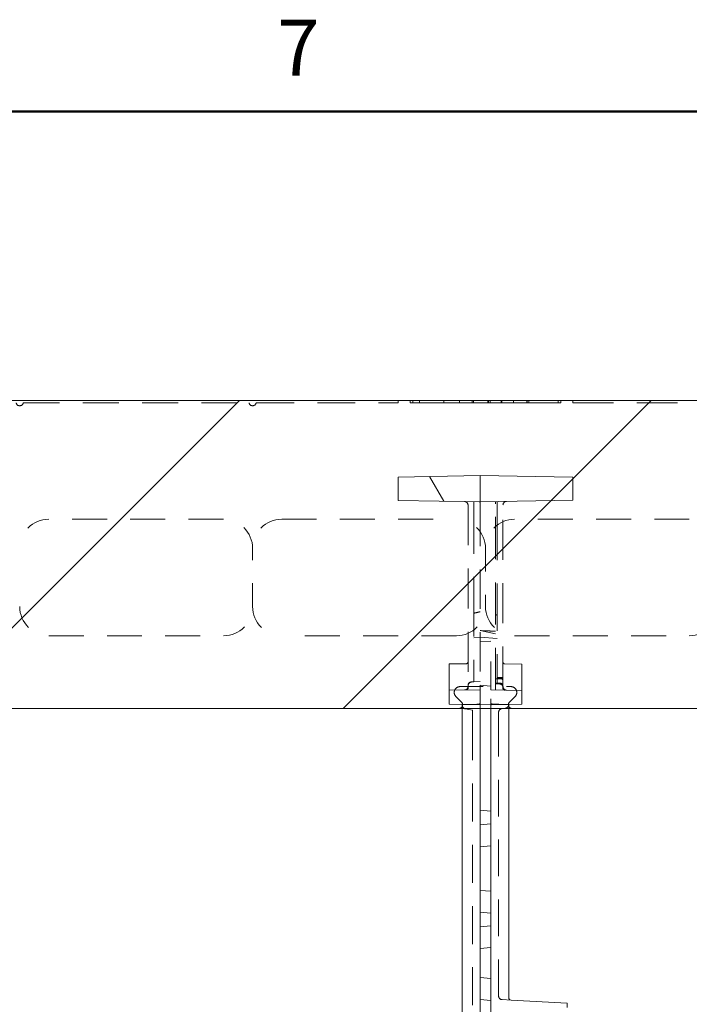
# Model space of a CAD drawing. Units: inches. Extents: x 1.2 to 86.8, y 0.2 to 67.8.
# Drawn here: x 15.3 to 18.2, y 63.2 to 67.4 of the extents above; entities that cross this region are included whole.
import ezdxf

# ---------------------------------------------------------------- set-up
doc = ezdxf.new("R2010")
doc.units = ezdxf.units.IN
doc.header["$LTSCALE"] = 2
doc.header["$MEASUREMENT"] = 0
doc.linetypes.add('DASHED', pattern=[0.2067, 0.1654, -0.0413])
for name, color, linetype, lineweight in [('Border_0', 7, 'Continuous', 50), ('Border_2', 7, 'Continuous', 50), ('Hidden Edges(ANSI)', 7, 'DASHED', 18), ('Visible Edges(ANSI)', 7, 'Continuous', 18)]:
    doc.layers.add(name, color=color, linetype=linetype, lineweight=lineweight)
doc.layers.add('Hatch', color=7, linetype='Continuous', lineweight=9, true_color=0x00ff80)
doc.styles.add('Border_1', font='ARIAL.TTF')

# ---------------------------------------------------------------- blocks, each defined once
blk = doc.blocks.new('Borders Default Border')
at = {"layer": 'Border_0', "color": 7, "flags": 128}
blk.add_lwpolyline([(1, 0.5), (1, 33.5), (43, 33.5), (43, 0.5), (1, 0.5)], dxfattribs=at)
at = {"layer": 'Border_2', "insert": (8.2118, 33.54), "char_height": 0.12, "attachment_point": 7, "style": 'Border_1'}
blk.add_mtext('7', dxfattribs=at)

msp = doc.modelspace()

# ---------------------------------------------------------------- hatches: boundary and pattern name
at = {"layer": 'Hatch', "lineweight": 18, "true_color": 0x00ff80}
h = msp.add_hatch(dxfattribs=at)
h.set_pattern_fill('ANSI34', color=110, scale=10, style=0)
edge = h.paths.add_edge_path()
edge.add_line((22.7243, 53.74928), (23.32805, 53.74928))
edge.add_line((23.32805, 53.74928), (23.32805, 55.37428))
edge.add_line((23.32805, 55.37428), (23.32805, 55.43678))
edge.add_line((23.32805, 55.43678), (23.31805, 55.43678))
edge.add_line((23.31805, 55.43678), (23.31805, 56.06178))
edge.add_line((23.31805, 56.06178), (23.32805, 56.06178))
edge.add_line((23.32805, 56.06178), (23.32805, 56.12428))
edge.add_line((23.32805, 56.12428), (23.32805, 59.37428))
edge.add_line((23.32805, 59.37428), (23.32805, 59.43678))
edge.add_line((23.32805, 59.43678), (23.31805, 59.43678))
edge.add_line((23.31805, 59.43678), (23.31805, 60.06178))
edge.add_line((23.31805, 60.06178), (23.32805, 60.06178))
edge.add_line((23.32805, 60.06178), (23.32805, 60.12428))
edge.add_line((23.32805, 60.12428), (23.32805, 61.92178))
edge.add_line((23.32805, 61.92178), (23.32805, 63.47178))
edge.add_line((23.32805, 63.47178), (23.32805, 63.84678))
edge.add_line((23.32805, 63.84678), (23.32805, 64.93428))
edge.add_line((23.32805, 64.93428), (23.32805, 65.74928))
edge.add_ellipse((23.31805, 65.74928), major_axis=(0.01, 0), ratio=1, start_angle=0, end_angle=90)
edge.add_line((23.31805, 65.75928), (22.50305, 65.75928))
edge.add_line((22.50305, 65.75928), (21.41555, 65.75928))
edge.add_line((21.41555, 65.75928), (21.04055, 65.75928))
edge.add_line((21.04055, 65.75928), (19.49055, 65.75928))
edge.add_line((19.49055, 65.75928), (17.69305, 65.75928))
edge.add_line((17.69305, 65.75928), (17.63055, 65.75928))
edge.add_line((17.63055, 65.75928), (17.63055, 65.74928))
edge.add_line((17.63055, 65.74928), (17.00555, 65.74928))
edge.add_line((17.00555, 65.74928), (17.00555, 65.75928))
edge.add_line((17.00555, 65.75928), (16.94305, 65.75928))
edge.add_line((16.94305, 65.75928), (13.69305, 65.75928))
edge.add_line((13.69305, 65.75928), (13.63055, 65.75928))
edge.add_line((13.63055, 65.75928), (13.63055, 65.74928))
edge.add_line((13.63055, 65.74928), (13.00555, 65.74928))
edge.add_line((13.00555, 65.74928), (13.00555, 65.75928))
edge.add_line((13.00555, 65.75928), (12.94305, 65.75928))
edge.add_line((12.94305, 65.75928), (9.69305, 65.75928))
edge.add_line((9.69305, 65.75928), (9.63055, 65.75928))
edge.add_line((9.63055, 65.75928), (9.63055, 65.74928))
edge.add_line((9.63055, 65.74928), (9.00555, 65.74928))
edge.add_line((9.00555, 65.74928), (9.00555, 65.75928))
edge.add_line((9.00555, 65.75928), (8.94305, 65.75928))
edge.add_line((8.94305, 65.75928), (5.69305, 65.75928))
edge.add_line((5.69305, 65.75928), (5.63055, 65.75928))
edge.add_line((5.63055, 65.75928), (5.63055, 65.74928))
edge.add_line((5.63055, 65.74928), (5.00555, 65.74928))
edge.add_line((5.00555, 65.74928), (5.00555, 65.75928))
edge.add_line((5.00555, 65.75928), (4.94305, 65.75928))
edge.add_line((4.94305, 65.75928), (3.31805, 65.75928))
edge.add_line((3.31805, 65.75928), (3.31805, 65.15553))
edge.add_line((3.31805, 65.15553), (3.38055, 65.15553))
edge.add_line((3.38055, 65.15553), (3.38055, 64.84303))
edge.add_line((3.38055, 64.84303), (3.31805, 64.84303))
edge.add_line((3.31805, 64.84303), (3.31805, 64.43678))
edge.add_line((3.31805, 64.43678), (20.50555, 64.43678))
edge.add_ellipse((20.50555, 62.93678), major_axis=(0, 1.5), ratio=1, start_angle=351.5912, end_angle=360, ccw=False)
edge.add_ellipse((20.50555, 62.93678), major_axis=(0.21935, 1.48387), ratio=1, start_angle=357.04148, end_angle=360, ccw=False)
edge.add_ellipse((20.50555, 62.93678), major_axis=(0.29565, 1.47058), ratio=1, start_angle=327.82461, end_angle=360, ccw=False)
edge.add_ellipse((20.50555, 62.93678), major_axis=(1.03334, 1.08729), ratio=1, start_angle=357.08543, end_angle=360, ccw=False)
edge.add_ellipse((20.50555, 62.93678), major_axis=(1.08729, 1.03334), ratio=1, start_angle=327.82461, end_angle=360, ccw=False)
edge.add_ellipse((20.50555, 62.93678), major_axis=(1.47058, 0.29565), ratio=1, start_angle=357.04148, end_angle=360, ccw=False)
edge.add_ellipse((20.50555, 62.93678), major_axis=(1.48387, 0.21935), ratio=1, start_angle=351.5912, end_angle=360, ccw=False)
edge.add_line((22.00555, 62.93678), (22.00555, 53.74928))
edge.add_line((22.00555, 53.74928), (22.4118, 53.74928))
edge.add_line((22.4118, 53.74928), (22.4118, 53.81178))
edge.add_line((22.4118, 53.81178), (22.7243, 53.81178))
edge.add_line((22.7243, 53.81178), (22.7243, 53.74928))
edge = h.paths.add_edge_path(flags=0)
edge.add_ellipse((22.51305, 64.94428), major_axis=(0.26813, 0), ratio=1, start_angle=285.21427, end_angle=360)
edge.add_ellipse((22.51305, 64.94428), major_axis=(-0.25873, 0.07036), ratio=1, start_angle=195.21427, end_angle=360)
edge.add_ellipse((22.51305, 64.94428), major_axis=(-0.25873, -0.07036), ratio=1, start_angle=329.57146, end_angle=360)
edge.add_ellipse((22.51305, 64.94428), major_axis=(-0.07036, -0.25873), ratio=1, start_angle=300.42854, end_angle=360)
edge.add_ellipse((22.51305, 64.94428), major_axis=(0.07036, -0.25873), ratio=1, start_angle=329.57146, end_angle=360)
at = {"layer": 'Hatch'}
h = msp.add_hatch(dxfattribs=at)
h.set_pattern_fill('ANSI34', color=256, scale=10, angle=75, style=0)
h.paths.add_polyline_path([(17.29461, 64.45228), (17.4743, 64.45542), (17.4743, 64.51415), (17.34149, 64.51647), (17.34149, 64.53268), (17.29461, 64.53678), (17.29461, 64.51728), (17.1618, 64.51497), (17.1618, 64.4546)])
h.paths.add_polyline_path([(17.34149, 61.3571), (17.4743, 61.35942), (17.4743, 61.41815), (17.29461, 61.42128), (17.1618, 61.41897), (17.1618, 61.3586), (17.29461, 61.35628), (17.29461, 61.33678), (17.34149, 61.34089)])
h.paths.add_polyline_path([(17.29461, 65.43678), (16.94305, 65.43065), (16.94305, 65.33042), (17.29461, 65.32428), (17.69306, 65.33124), (17.69306, 65.42983)])
h.paths.add_polyline_path([(16.94305, 60.44292), (17.29461, 60.43678), (17.69306, 60.44374), (17.69306, 60.54233), (17.29461, 60.54928), (16.94305, 60.54315)])

# ---------------------------------------------------------------- linework, layer by layer
at = {"layer": 'Hidden Edges(ANSI)', "ltscale": 0.024394}
for p, q in [((16.94305, 65.75928), (16.94305, 65.74928)), ((17.69305, 65.74928), (17.69305, 65.75928))]:
    msp.add_line(p, q, dxfattribs=at)
at = {"layer": 'Hidden Edges(ANSI)', "ltscale": 0.009423}
for p, q in [((16.99472, 65.75928), (16.99472, 65.74928)), ((17.03443, 65.75928), (17.03443, 65.74928)), ((17.13909, 65.75928), (17.13909, 65.74928)), ((17.13969, 65.75928), (17.13969, 65.74928)), ((17.20647, 65.75928), (17.20647, 65.74928)), ((17.26121, 65.75928), (17.26121, 65.74928)), ((17.26602, 65.75928), (17.26602, 65.74928)), ((17.32798, 65.75928), (17.32798, 65.74928)), ((17.33098, 65.75928), (17.33098, 65.74928)), ((17.3376, 65.75928), (17.3376, 65.74928)), ((17.38512, 65.75928), (17.38512, 65.74928)), ((17.38753, 65.75928), (17.38753, 65.74928)), ((17.43806, 65.75928), (17.43806, 65.74928)), ((17.49521, 65.75928), (17.49521, 65.74928)), ((17.49641, 65.75928), (17.49641, 65.74928)), ((17.50363, 65.75928), (17.50363, 65.74928)), ((17.64138, 65.75928), (17.64138, 65.74928))]:
    msp.add_line(p, q, dxfattribs=at)
at = {"layer": 'Hidden Edges(ANSI)', "ltscale": 0.46898}
msp.add_line((15.33336, 65.74928), (16.30274, 65.74928), dxfattribs=at)
at = {"layer": 'Hidden Edges(ANSI)', "ltscale": 0.491607}
msp.add_line((16.33336, 65.74928), (16.94305, 65.74928), dxfattribs=at)
at = {"layer": 'Hidden Edges(ANSI)', "ltscale": 0.105249}
msp.add_line((17.00555, 65.74928), (16.99472, 65.74928), dxfattribs=at)
at = {"layer": 'Hidden Edges(ANSI)', "ltscale": 0.108235}
msp.add_line((17.64138, 65.74928), (17.63055, 65.74928), dxfattribs=at)
at = {"layer": 'Hidden Edges(ANSI)', "ltscale": 0.528887}
msp.add_line((17.69305, 65.74928), (19.44219, 65.74928), dxfattribs=at)
at = {"layer": 'Hidden Edges(ANSI)', "ltscale": 0.078437}
for p, q in [((17.29461, 65.43678), (17.29461, 65.38428)), ((17.29461, 65.37678), (17.29461, 65.32428))]:
    msp.add_line(p, q, dxfattribs=at)
at = {"layer": 'Hidden Edges(ANSI)', "ltscale": 0.007043}
msp.add_line((17.29461, 65.38428), (17.29461, 65.37678), dxfattribs=at)
at = {"layer": 'Hidden Edges(ANSI)', "ltscale": 0.51935}
msp.add_line((17.24311, 65.30995), (17.24311, 64.53162), dxfattribs=at)
at = {"layer": 'Hidden Edges(ANSI)', "ltscale": 0.109937}
msp.add_line((17.26811, 65.23457), (17.26811, 65.32475), dxfattribs=at)
at = {"layer": 'Hidden Edges(ANSI)', "ltscale": 6.35072e-05}
msp.add_line((17.29459, 65.32428), (17.29461, 65.32428), dxfattribs=at)
at = {"layer": 'Hidden Edges(ANSI)'}
msp.add_line((17.29459, 65.32428), (17.29459, 65.32428), dxfattribs=at)
at = {"layer": 'Hidden Edges(ANSI)', "ltscale": 0.023166}
msp.add_line((17.29461, 65.32428), (17.29461, 65.31528), dxfattribs=at)
at = {"layer": 'Hidden Edges(ANSI)', "ltscale": 0.013561}
msp.add_line((17.29461, 65.30228), (17.29461, 65.31528), dxfattribs=at)
at = {"layer": 'Hidden Edges(ANSI)', "ltscale": 0.510783}
msp.add_line((17.29461, 65.30228), (17.29461, 64.53678), dxfattribs=at)
at = {"layer": 'Hidden Edges(ANSI)', "ltscale": 0.023422}
msp.add_line((17.36111, 65.31625), (17.36111, 65.32545), dxfattribs=at)
at = {"layer": 'Hidden Edges(ANSI)', "ltscale": 0.547436}
msp.add_line((17.36111, 64.51612), (17.36111, 65.31625), dxfattribs=at)
at = {"layer": 'Hidden Edges(ANSI)', "ltscale": 0.110596}
msp.add_line((17.36811, 65.32557), (17.36811, 65.23101), dxfattribs=at)
at = {"layer": 'Hidden Edges(ANSI)', "ltscale": 0.520445}
msp.add_line((17.39311, 64.5308), (17.39311, 65.31077), dxfattribs=at)
at = {"layer": 'Hidden Edges(ANSI)', "ltscale": 0.453556}
for p, q in [((16.19305, 65.24928), (15.44305, 65.24928)), ((16.44305, 65.24928), (17.19305, 65.24928)), ((18.19305, 65.24928), (17.44305, 65.24928)), ((15.44305, 64.74928), (16.19305, 64.74928)), ((17.19305, 64.74928), (16.44305, 64.74928)), ((17.44305, 64.74928), (18.19305, 64.74928))]:
    msp.add_line(p, q, dxfattribs=at)
at = {"layer": 'Hidden Edges(ANSI)', "ltscale": 0.470002}
msp.add_line((17.26811, 64.84598), (17.26811, 65.23457), dxfattribs=at)
at = {"layer": 'Hidden Edges(ANSI)', "ltscale": 0.475828}
msp.add_line((17.36811, 65.23101), (17.36811, 64.8376), dxfattribs=at)
at = {"layer": 'Hidden Edges(ANSI)', "ltscale": 0.237987}
for p, q in [((16.31805, 64.87428), (16.31805, 65.12428)), ((17.31805, 65.12428), (17.31805, 64.87428))]:
    msp.add_line(p, q, dxfattribs=at)
at = {"layer": 'Hidden Edges(ANSI)', "ltscale": 0.250312}
msp.add_line((17.26811, 64.84598), (17.26811, 64.58303), dxfattribs=at)
at = {"layer": 'Hidden Edges(ANSI)', "ltscale": 0.254837}
msp.add_line((17.36811, 64.5699), (17.36811, 64.8376), dxfattribs=at)
at = {"layer": 'Hidden Edges(ANSI)', "ltscale": 0.064865}
msp.add_line((17.29461, 64.7713), (17.36111, 64.75725), dxfattribs=at)
at = {"layer": 'Hidden Edges(ANSI)', "ltscale": 0.025234}
msp.add_line((17.29461, 64.74306), (17.26811, 64.74074), dxfattribs=at)
at = {"layer": 'Hidden Edges(ANSI)', "ltscale": 0.070165}
msp.add_line((17.29461, 64.74306), (17.36811, 64.73663), dxfattribs=at)
at = {"layer": 'Hidden Edges(ANSI)', "ltscale": 0.044714}
msp.add_line((17.34149, 64.72518), (17.29461, 64.72386), dxfattribs=at)
at = {"layer": 'Hidden Edges(ANSI)', "ltscale": 0.196092}
msp.add_line((17.34149, 64.53847), (17.34149, 64.72518), dxfattribs=at)
at = {"layer": 'Hidden Edges(ANSI)', "ltscale": 0.070331}
msp.add_line((17.1618, 64.6277), (17.23574, 64.62899), dxfattribs=at)
at = {"layer": 'Hidden Edges(ANSI)', "ltscale": 0.006473}
msp.add_line((17.1618, 64.6277), (17.1618, 64.62594), dxfattribs=at)
at = {"layer": 'Hidden Edges(ANSI)', "ltscale": 0.159635}
for p, q in [((17.1618, 64.54207), (17.1618, 64.62594)), ((17.4743, 64.62523), (17.4743, 64.54136))]:
    msp.add_line(p, q, dxfattribs=at)
at = {"layer": 'Hidden Edges(ANSI)', "ltscale": 0.070212}
msp.add_line((17.4743, 64.62688), (17.40048, 64.62817), dxfattribs=at)
at = {"layer": 'Hidden Edges(ANSI)', "ltscale": 0.006065}
msp.add_line((17.4743, 64.62523), (17.4743, 64.62688), dxfattribs=at)
at = {"layer": 'Hidden Edges(ANSI)', "ltscale": 0.048726}
msp.add_line((17.26811, 64.5504), (17.26811, 64.58303), dxfattribs=at)
at = {"layer": 'Hidden Edges(ANSI)', "ltscale": 0.100786}
msp.add_line((17.1618, 64.51497), (17.1618, 64.54207), dxfattribs=at)
at = {"layer": 'Hidden Edges(ANSI)', "ltscale": 0.035005}
msp.add_line((17.29461, 64.55249), (17.2578, 64.55056), dxfattribs=at)
at = {"layer": 'Hidden Edges(ANSI)', "ltscale": 0.009733}
for p, q in [((17.26811, 64.5504), (17.2578, 64.54986)), ((17.36811, 64.5686), (17.37843, 64.56812)), ((17.36811, 64.54539), (17.37843, 64.54485))]:
    msp.add_line(p, q, dxfattribs=at)
at = {"layer": 'Hidden Edges(ANSI)', "ltscale": 0.005613}
msp.add_line((17.34149, 64.53268), (17.34149, 64.53847), dxfattribs=at)
at = {"layer": 'Hidden Edges(ANSI)', "ltscale": 0.016409}
for p, q in [((17.36111, 64.56399), (17.37843, 64.56387)), ((17.37843, 64.54604), (17.36111, 64.54677)), ((17.36111, 64.54305), (17.37843, 64.54214))]:
    msp.add_line(p, q, dxfattribs=at)
at = {"layer": 'Hidden Edges(ANSI)', "ltscale": 0.009734}
msp.add_line((17.37843, 64.56984), (17.36811, 64.5699), dxfattribs=at)
at = {"layer": 'Hidden Edges(ANSI)', "ltscale": 0.040911}
msp.add_line((17.36811, 64.5699), (17.36811, 64.54539), dxfattribs=at)
at = {"layer": 'Hidden Edges(ANSI)', "ltscale": 0.101194}
msp.add_line((17.4743, 64.54136), (17.4743, 64.51415), dxfattribs=at)
at = {"layer": 'Hidden Edges(ANSI)', "ltscale": 0.208226}
msp.add_line((17.20868, 64.53053), (17.42743, 64.53053), dxfattribs=at)
at = {"layer": 'Hidden Edges(ANSI)', "ltscale": 0.010488}
for p, q in [((17.24311, 64.53162), (17.24311, 64.52376)), ((17.39311, 64.52294), (17.39311, 64.5308))]:
    msp.add_line(p, q, dxfattribs=at)
at = {"layer": 'Hidden Edges(ANSI)', "ltscale": 0.05991}
msp.add_line((17.29461, 64.51728), (17.29461, 64.48578), dxfattribs=at)
at = {"layer": 'Hidden Edges(ANSI)', "ltscale": 0.032761}
for p, q in [((17.2154, 64.46346), (17.191, 64.48786)), ((17.4451, 64.48786), (17.42071, 64.46346))]:
    msp.add_line(p, q, dxfattribs=at)
at = {"layer": 'Hidden Edges(ANSI)', "ltscale": 0.019121}
msp.add_line((17.21805, 64.45362), (17.21805, 64.43678), dxfattribs=at)
at = {"layer": 'Hidden Edges(ANSI)', "ltscale": 0.016132}
msp.add_line((17.29461, 64.48578), (17.29461, 64.47777), dxfattribs=at)
at = {"layer": 'Hidden Edges(ANSI)', "ltscale": 0.061634}
msp.add_line((17.29461, 64.47777), (17.29461, 64.45708), dxfattribs=at)
at = {"layer": 'Hidden Edges(ANSI)', "ltscale": 0.016065}
msp.add_line((17.29461, 64.45708), (17.29461, 64.45228), dxfattribs=at)
at = {"layer": 'Hidden Edges(ANSI)', "ltscale": 0.066954}
msp.add_line((17.29461, 64.45228), (17.29461, 64.43678), dxfattribs=at)
at = {"layer": 'Hidden Edges(ANSI)', "ltscale": 0.060482}
msp.add_line((17.34149, 64.45762), (17.34149, 64.47747), dxfattribs=at)
at = {"layer": 'Hidden Edges(ANSI)', "ltscale": 0.015563}
msp.add_line((17.34149, 64.4531), (17.34149, 64.45762), dxfattribs=at)
at = {"layer": 'Hidden Edges(ANSI)', "ltscale": 0.068731}
msp.add_line((17.34149, 64.43678), (17.34149, 64.4531), dxfattribs=at)
at = {"layer": 'Hidden Edges(ANSI)', "ltscale": 0.020101}
msp.add_line((17.41805, 64.43678), (17.41805, 64.45444), dxfattribs=at)
at = {"layer": 'Hidden Edges(ANSI)', "ltscale": 0.029761}
msp.add_line((17.26174, 64.43008), (17.23086, 64.43553), dxfattribs=at)
at = {"layer": 'Hidden Edges(ANSI)', "ltscale": 0.078694}
msp.add_line((17.26174, 64.37741), (17.26174, 64.43008), dxfattribs=at)
at = {"layer": 'Hidden Edges(ANSI)', "ltscale": 0.059205}
msp.add_line((17.37424, 64.42005), (17.37424, 64.38041), dxfattribs=at)
at = {"layer": 'Hidden Edges(ANSI)', "ltscale": 0.017496}
msp.add_line((17.38705, 64.43532), (17.40524, 64.43853), dxfattribs=at)
at = {"layer": 'Hidden Edges(ANSI)', "ltscale": 0.492993}
msp.add_line((17.26174, 64.37741), (17.26174, 62.74698), dxfattribs=at)
at = {"layer": 'Hidden Edges(ANSI)', "ltscale": 0.47518}
msp.add_line((17.37424, 63.20177), (17.37424, 64.38041), dxfattribs=at)
at = {"layer": 'Hidden Edges(ANSI)', "ltscale": 0.044882}
for p, q in [((17.34149, 63.99518), (17.29461, 63.99928)), ((17.29461, 63.93678), (17.34149, 63.94089)), ((17.34149, 63.55768), (17.29461, 63.56178)), ((17.29461, 63.49928), (17.34149, 63.50339)), ((17.34149, 63.18268), (17.29461, 63.18678))]:
    msp.add_line(p, q, dxfattribs=at)
at = {"layer": 'Hidden Edges(ANSI)', "ltscale": 0.044712}
for p, q in [((17.34149, 63.84714), (17.29461, 63.84303)), ((17.34149, 63.65143), (17.29461, 63.65553)), ((17.34149, 63.40964), (17.29461, 63.40553)), ((17.34149, 63.27643), (17.29461, 63.28053))]:
    msp.add_line(p, q, dxfattribs=at)
at = {"layer": 'Hidden Edges(ANSI)', "ltscale": 0.037278}
msp.add_line((17.42753, 63.18427), (17.38893, 63.18629), dxfattribs=at)
at = {"layer": 'Hidden Edges(ANSI)', "ltscale": 0.043867, "flags": 128}
for points in [[(15.30274, 65.74928), (15.30312, 65.74782), (15.30367, 65.74632), (15.30438, 65.74485), (15.30527, 65.74343), (15.30641, 65.742), (15.3077, 65.74071), (15.30912, 65.7396), (15.31072, 65.73861), (15.31247, 65.73782), (15.31431, 65.73724), (15.31619, 65.7369), (15.31805, 65.73678), (15.31991, 65.7369), (15.32179, 65.73724), (15.32364, 65.73782), (15.32538, 65.73861), (15.32699, 65.7396), (15.32841, 65.74071), (15.32969, 65.742), (15.33083, 65.74343), (15.33173, 65.74485), (15.33243, 65.74632), (15.33298, 65.74782), (15.33336, 65.74928)], [(16.30274, 65.74928), (16.30312, 65.74782), (16.30367, 65.74632), (16.30438, 65.74485), (16.30527, 65.74343), (16.30642, 65.742), (16.3077, 65.74071), (16.30912, 65.7396), (16.31072, 65.73861), (16.31247, 65.73782), (16.31431, 65.73724), (16.31619, 65.7369), (16.31805, 65.73678), (16.31991, 65.7369), (16.32179, 65.73724), (16.32364, 65.73782), (16.32538, 65.73861), (16.32699, 65.7396), (16.32841, 65.74071), (16.32969, 65.742), (16.33083, 65.74343), (16.33173, 65.74485), (16.33243, 65.74632), (16.33298, 65.74782), (16.33336, 65.74928)]]:
    msp.add_lwpolyline(points, dxfattribs=at)
at = {"layer": 'Hidden Edges(ANSI)', "ltscale": 0.016697, "flags": 128}
msp.add_lwpolyline([(17.29461, 65.31533), (17.2946, 65.31601), (17.29459, 65.31668), (17.29458, 65.31732), (17.29456, 65.31794), (17.29454, 65.31854), (17.29453, 65.31912), (17.29451, 65.31967), (17.29449, 65.3202), (17.29447, 65.3207), (17.29445, 65.32117), (17.29443, 65.32161), (17.29441, 65.32202), (17.29439, 65.3224), (17.29437, 65.32274), (17.29435, 65.32305), (17.29434, 65.32333), (17.29433, 65.32358), (17.29432, 65.32378), (17.29432, 65.32396), (17.29433, 65.32409), (17.29436, 65.32418), (17.29441, 65.32424), (17.29448, 65.32427), (17.29459, 65.32428)], dxfattribs=at)
at = {"layer": 'Hidden Edges(ANSI)', "ltscale": 0.029445, "flags": 128}
msp.add_lwpolyline([(17.29462, 65.30238), (17.29465, 65.30361), (17.29467, 65.30488), (17.29469, 65.30618), (17.29471, 65.3075), (17.29472, 65.30884), (17.29472, 65.31017), (17.29472, 65.31149), (17.29471, 65.31279), (17.2947, 65.31406), (17.29468, 65.31529), (17.29466, 65.31647), (17.29463, 65.3176), (17.2946, 65.31866), (17.29457, 65.31965), (17.29453, 65.32055), (17.29449, 65.32137), (17.29446, 65.32209), (17.29442, 65.32272), (17.29439, 65.32325), (17.29436, 65.32367), (17.29435, 65.32398), (17.29437, 65.32417), (17.29444, 65.32426), (17.29459, 65.32428)], dxfattribs=at)
at = {"layer": 'Hidden Edges(ANSI)', "ltscale": 0.02588, "flags": 128}
msp.add_lwpolyline([(17.29461, 64.85228), (17.29369, 64.85202), (17.29274, 64.85176), (17.29178, 64.8515), (17.29081, 64.85124), (17.28982, 64.85098), (17.28881, 64.85072), (17.28779, 64.85046), (17.28676, 64.8502), (17.28571, 64.84994), (17.28464, 64.84967), (17.28356, 64.84941), (17.28247, 64.84915), (17.28136, 64.84889), (17.28023, 64.84862), (17.27909, 64.84836), (17.27793, 64.8481), (17.27676, 64.84783), (17.27557, 64.84757), (17.27437, 64.84731), (17.27315, 64.84704), (17.27191, 64.84677), (17.27066, 64.84651), (17.2694, 64.84624), (17.26811, 64.84598)], dxfattribs=at)
at = {"layer": 'Hidden Edges(ANSI)', "ltscale": 0.00666, "flags": 128}
msp.add_lwpolyline([(17.36811, 64.8376), (17.36782, 64.83765), (17.36752, 64.83769), (17.36722, 64.83774), (17.36693, 64.83779), (17.36663, 64.83783), (17.36634, 64.83788), (17.36605, 64.83793), (17.36575, 64.83797), (17.36546, 64.83802), (17.36517, 64.83807), (17.36487, 64.83811), (17.36458, 64.83816), (17.36429, 64.83821), (17.364, 64.83825), (17.36371, 64.8383), (17.36342, 64.83835), (17.36313, 64.83839), (17.36284, 64.83844), (17.36255, 64.83849), (17.36226, 64.83853), (17.36197, 64.83858), (17.36169, 64.83862), (17.3614, 64.83867), (17.36111, 64.83872)], dxfattribs=at)
at = {"layer": 'Hidden Edges(ANSI)', "ltscale": 0.063526, "flags": 128}
msp.add_lwpolyline([(17.36111, 64.76846), (17.35831, 64.76858), (17.3555, 64.76869), (17.3527, 64.7688), (17.3499, 64.76892), (17.34711, 64.76903), (17.34432, 64.76914), (17.34153, 64.76926), (17.33874, 64.76937), (17.33596, 64.76949), (17.33318, 64.7696), (17.33041, 64.76971), (17.32763, 64.76983), (17.32486, 64.76994), (17.3221, 64.77005), (17.31934, 64.77017), (17.31658, 64.77028), (17.31382, 64.77039), (17.31107, 64.77051), (17.30832, 64.77062), (17.30557, 64.77073), (17.30283, 64.77085), (17.30009, 64.77096), (17.29735, 64.77107), (17.29461, 64.77119)], dxfattribs=at)
at = {"layer": 'Hidden Edges(ANSI)', "ltscale": 0.000361111, "flags": 128}
msp.add_lwpolyline([(17.29461, 64.60133), (17.29461, 64.60132), (17.29461, 64.60131), (17.29461, 64.6013), (17.29461, 64.60129), (17.29461, 64.60128), (17.29461, 64.60127), (17.2946, 64.60126), (17.2946, 64.60125), (17.2946, 64.60124), (17.29459, 64.60123), (17.29459, 64.60122), (17.29458, 64.60121), (17.29458, 64.6012), (17.29457, 64.60119), (17.29457, 64.60118), (17.29456, 64.60117), (17.29455, 64.60116), (17.29454, 64.60115), (17.29453, 64.60114), (17.29453, 64.60113), (17.29452, 64.60112), (17.29451, 64.60112), (17.29449, 64.60111), (17.29448, 64.6011)], dxfattribs=at)
at = {"layer": 'Hidden Edges(ANSI)', "ltscale": 0.000361121, "flags": 128}
msp.add_lwpolyline([(17.29474, 64.6011), (17.29473, 64.60111), (17.29472, 64.60112), (17.29471, 64.60112), (17.2947, 64.60113), (17.29469, 64.60114), (17.29469, 64.60115), (17.29468, 64.60116), (17.29467, 64.60117), (17.29466, 64.60118), (17.29466, 64.60119), (17.29465, 64.6012), (17.29464, 64.60121), (17.29464, 64.60122), (17.29463, 64.60123), (17.29463, 64.60124), (17.29463, 64.60125), (17.29462, 64.60126), (17.29462, 64.60127), (17.29462, 64.60128), (17.29462, 64.60129), (17.29462, 64.6013), (17.29461, 64.60131), (17.29461, 64.60132), (17.29461, 64.60133)], dxfattribs=at)
at = {"layer": 'Hidden Edges(ANSI)', "ltscale": 0.022383, "flags": 128}
msp.add_lwpolyline([(17.39311, 64.56808), (17.39308, 64.56818), (17.39299, 64.56829), (17.39284, 64.56839), (17.39262, 64.56849), (17.39235, 64.56859), (17.39201, 64.56869), (17.39162, 64.56879), (17.39118, 64.56889), (17.39068, 64.56899), (17.39012, 64.56908), (17.38952, 64.56917), (17.38887, 64.56925), (17.38817, 64.56933), (17.38743, 64.56941), (17.38666, 64.56948), (17.38584, 64.56955), (17.38499, 64.56961), (17.38412, 64.56966), (17.38321, 64.56971), (17.38228, 64.56975), (17.38134, 64.56978), (17.38038, 64.56981), (17.37941, 64.56983), (17.37843, 64.56984)], dxfattribs=at)
at = {"layer": 'Hidden Edges(ANSI)', "ltscale": 0.022322, "flags": 128}
msp.add_lwpolyline([(17.39311, 64.55437), (17.39308, 64.55524), (17.39299, 64.55611), (17.39284, 64.55697), (17.39262, 64.55782), (17.39235, 64.55865), (17.39201, 64.55947), (17.39162, 64.56027), (17.39117, 64.56105), (17.39067, 64.56179), (17.39012, 64.56251), (17.38951, 64.5632), (17.38886, 64.56385), (17.38816, 64.56446), (17.38742, 64.56503), (17.38664, 64.56556), (17.38583, 64.56605), (17.38498, 64.56648), (17.3841, 64.56688), (17.3832, 64.56722), (17.38227, 64.5675), (17.38133, 64.56774), (17.38037, 64.56792), (17.3794, 64.56805), (17.37843, 64.56812)], dxfattribs=at)
at = {"layer": 'Hidden Edges(ANSI)', "ltscale": 0.02239, "flags": 128}
for points in [[(17.37843, 64.56387), (17.37941, 64.56386), (17.38038, 64.56384), (17.38134, 64.56381), (17.38228, 64.56377), (17.38321, 64.56373), (17.38412, 64.56368), (17.385, 64.56362), (17.38584, 64.56356), (17.38666, 64.56349), (17.38743, 64.56341), (17.38817, 64.56333), (17.38887, 64.56325), (17.38952, 64.56316), (17.39012, 64.56306), (17.39068, 64.56297), (17.39118, 64.56287), (17.39162, 64.56277), (17.39201, 64.56266), (17.39235, 64.56256), (17.39262, 64.56245), (17.39284, 64.56234), (17.39299, 64.56224), (17.39308, 64.56213), (17.39311, 64.56202)], [(17.39311, 64.53379), (17.39308, 64.53456), (17.39299, 64.53532), (17.39284, 64.53608), (17.39262, 64.53683), (17.39235, 64.53757), (17.39201, 64.5383), (17.39162, 64.53901), (17.39118, 64.53969), (17.39068, 64.54036), (17.39012, 64.541), (17.38952, 64.54161), (17.38887, 64.54219), (17.38817, 64.54274), (17.38743, 64.54325), (17.38666, 64.54373), (17.38584, 64.54416), (17.385, 64.54456), (17.38412, 64.54491), (17.38321, 64.54522), (17.38228, 64.54548), (17.38134, 64.54569), (17.38038, 64.54586), (17.37941, 64.54597), (17.37843, 64.54604)]]:
    msp.add_lwpolyline(points, dxfattribs=at)
at = {"layer": 'Hidden Edges(ANSI)', "ltscale": 0.013871, "flags": 128}
msp.add_lwpolyline([(17.23086, 64.45362), (17.23033, 64.45362), (17.22981, 64.45362), (17.22931, 64.45362), (17.22881, 64.45362), (17.22832, 64.45361), (17.22785, 64.45361), (17.22739, 64.45361), (17.22695, 64.4536), (17.22651, 64.4536), (17.22609, 64.45359), (17.22569, 64.45359), (17.2253, 64.45358), (17.22491, 64.45358), (17.22453, 64.45357), (17.22415, 64.45357), (17.22379, 64.45356), (17.22343, 64.45356), (17.22308, 64.45356), (17.22273, 64.45356), (17.2224, 64.45356), (17.22208, 64.45356), (17.22176, 64.45356), (17.22145, 64.45356), (17.22116, 64.45357)], dxfattribs=at)
at = {"layer": 'Hidden Edges(ANSI)', "ltscale": 0.073642, "flags": 128}
msp.add_lwpolyline([(17.23086, 64.45362), (17.23393, 64.45361), (17.23698, 64.4536), (17.24001, 64.4536), (17.24303, 64.45361), (17.24602, 64.45362), (17.249, 64.45364), (17.25195, 64.45367), (17.25488, 64.4537), (17.25779, 64.45374), (17.26067, 64.45379), (17.26355, 64.45385), (17.26649, 64.45392), (17.26948, 64.45401), (17.27249, 64.45411), (17.27547, 64.45423), (17.2784, 64.45438), (17.28125, 64.45454), (17.28397, 64.45474), (17.28653, 64.45497), (17.28888, 64.45524), (17.29102, 64.45557), (17.29288, 64.45599), (17.29416, 64.4565), (17.29461, 64.45708)], dxfattribs=at)
at = {"layer": 'Hidden Edges(ANSI)', "ltscale": 0.073633, "flags": 128}
msp.add_lwpolyline([(17.34149, 64.45762), (17.34195, 64.45705), (17.34322, 64.45656), (17.34509, 64.45616), (17.34723, 64.45584), (17.34958, 64.45558), (17.35213, 64.45536), (17.35486, 64.45518), (17.35771, 64.45502), (17.36064, 64.45489), (17.36362, 64.45477), (17.36662, 64.45468), (17.36961, 64.4546), (17.37256, 64.45454), (17.37543, 64.45449), (17.37832, 64.45444), (17.38122, 64.45441), (17.38415, 64.45438), (17.38711, 64.45436), (17.39008, 64.45435), (17.39308, 64.45435), (17.39609, 64.45435), (17.39912, 64.45435), (17.40218, 64.45436), (17.40524, 64.45438)], dxfattribs=at)
at = {"layer": 'Hidden Edges(ANSI)', "ltscale": 0.003323, "flags": 128}
msp.add_lwpolyline([(17.34149, 64.45255), (17.34163, 64.45258), (17.34178, 64.4526), (17.34192, 64.45263), (17.34207, 64.45265), (17.34221, 64.45268), (17.34236, 64.45271), (17.3425, 64.45273), (17.34265, 64.45276), (17.34279, 64.45278), (17.34294, 64.45281), (17.34308, 64.45283), (17.34323, 64.45286), (17.34337, 64.45288), (17.34352, 64.45291), (17.34366, 64.45293), (17.34381, 64.45296), (17.34396, 64.45299), (17.3441, 64.45301), (17.34425, 64.45304), (17.34439, 64.45306), (17.34454, 64.45309), (17.34469, 64.45311), (17.34483, 64.45314), (17.34498, 64.45316)], dxfattribs=at)
at = {"layer": 'Hidden Edges(ANSI)', "ltscale": 0.01227, "flags": 128}
msp.add_lwpolyline([(17.41421, 64.45437), (17.41394, 64.45437), (17.41366, 64.45437), (17.41337, 64.45436), (17.41308, 64.45436), (17.41279, 64.45436), (17.41248, 64.45436), (17.41218, 64.45436), (17.41186, 64.45436), (17.41154, 64.45436), (17.4112, 64.45436), (17.41085, 64.45436), (17.41049, 64.45437), (17.41011, 64.45437), (17.40973, 64.45437), (17.40933, 64.45437), (17.40893, 64.45438), (17.40851, 64.45438), (17.40808, 64.45438), (17.40764, 64.45438), (17.40718, 64.45438), (17.40672, 64.45438), (17.40624, 64.45438), (17.40575, 64.45438), (17.40524, 64.45438)], dxfattribs=at)
at = {"layer": 'Hidden Edges(ANSI)', "ltscale": 0.02283}
for centre, start, end in [((17.22761, 65.30995), 0, 89), ((17.40861, 65.31077), 91, 180), ((17.22761, 64.53162), 271, 0), ((17.40861, 64.5308), 180, 269)]:
    msp.add_arc(centre, 0.0155, start, end, dxfattribs=at)
at = {"layer": 'Hidden Edges(ANSI)', "ltscale": 0.186893}
for centre, start, end in [((15.44305, 65.12428), 90, 180), ((16.19305, 65.12428), 0, 90), ((16.44305, 65.12428), 90, 180), ((17.19305, 65.12428), 0, 90), ((17.44305, 65.12428), 90, 180), ((18.19305, 65.12428), 0, 90), ((15.44305, 64.87428), 180, 270), ((16.19305, 64.87428), 270, 0), ((16.44305, 64.87428), 180, 270), ((17.19305, 64.87428), 270, 0), ((17.44305, 64.87428), 180, 270), ((18.19305, 64.87428), 270, 0)]:
    msp.add_arc(centre, 0.125, start, end, dxfattribs=at)
at = {"layer": 'Hidden Edges(ANSI)', "ltscale": 0.010995}
for centre, start, end in [((17.23561, 64.63649), 271, 0), ((17.40061, 64.63567), 180, 269), ((17.23561, 64.52376), 271, 0), ((17.40061, 64.52294), 180, 269)]:
    msp.add_arc(centre, 0.0075, start, end, dxfattribs=at)
at = {"layer": 'Hidden Edges(ANSI)', "ltscale": 0.022314}
for centre, start, end in [((17.25861, 64.53509), 93, 180), ((17.25861, 64.53438), 93, 180), ((17.37761, 64.52937), 0, 87), ((17.37761, 64.52666), 0, 87)]:
    msp.add_arc(centre, 0.0155, start, end, dxfattribs=at)
at = {"layer": 'Hidden Edges(ANSI)', "ltscale": 0.055998}
for centre, start, end in [((17.20868, 64.50553), 90, 225), ((17.42743, 64.50553), 315, 90)]:
    msp.add_arc(centre, 0.025, start, end, dxfattribs=at)
at = {"layer": 'Hidden Edges(ANSI)', "ltscale": 0.034961}
for centre, start, end in [((17.20435, 64.45241), 270, 45), ((17.43175, 64.45241), 135, 270)]:
    msp.add_arc(centre, 0.01562, start, end, dxfattribs=at)
at = {"layer": 'Hidden Edges(ANSI)', "ltscale": 0.020511}
for centre, start, end in [((17.23355, 64.45079), 180, 260), ((17.40255, 64.45379), 280, 0), ((17.38974, 64.42005), 100, 180)]:
    msp.add_arc(centre, 0.0155, start, end, dxfattribs=at)
at = {"layer": 'Hidden Edges(ANSI)', "ltscale": 0.021223}
msp.add_arc((17.38974, 63.20177), 0.0155, 180, 260, dxfattribs=at)
at = {"layer": 'Hidden Edges(ANSI)', "ltscale": 0.001707}
msp.add_arc((17.38974, 63.20177), 0.0155, 260, 267, dxfattribs=at)
at = {"layer": 'Hidden Edges(ANSI)'}
msp.add_ellipse((17.23495, 65.30982), major_axis=(0.05964, 0.00577), ratio=0.2338475, start_param=6.2605517, end_param=6.2641908, dxfattribs=at)
at = {"layer": 'Hidden Edges(ANSI)', "ltscale": 2.84464e-06}
msp.add_ellipse((17.35359, 65.30981), major_axis=(-0.05895, -0.00797), ratio=0.2345623, start_param=6.2445175, end_param=6.251466, dxfattribs=at)
at = {"layer": 'Visible Edges(ANSI)'}
for p, q in [((16.94305, 65.75928), (13.69305, 65.75928)), ((17.00555, 65.75928), (16.94305, 65.75928)), ((17.00555, 65.74928), (17.00555, 65.75928)), ((17.00555, 65.75928), (17.63055, 65.75928)), ((17.69305, 65.75928), (17.63055, 65.75928)), ((17.63055, 65.75928), (17.63055, 65.74928)), ((19.49055, 65.75928), (17.69305, 65.75928)), ((17.63055, 65.74928), (17.00555, 65.74928)), ((17.29461, 65.43678), (16.94305, 65.43065)), ((16.94305, 65.43065), (16.94305, 65.33042)), ((17.69306, 65.42983), (17.29461, 65.43678)), ((17.69306, 65.33124), (17.69306, 65.42983)), ((16.94305, 65.33042), (17.29461, 65.32428)), ((17.29461, 65.32428), (17.69306, 65.33124)), ((17.34149, 64.53268), (17.29461, 64.53678)), ((17.29461, 64.53678), (17.29461, 64.51728)), ((17.29461, 64.51728), (17.1618, 64.51497)), ((17.1618, 64.51497), (17.1618, 64.4546)), ((17.34149, 64.51647), (17.34149, 64.53268)), ((17.4743, 64.51415), (17.34149, 64.51647)), ((17.4743, 64.45542), (17.4743, 64.51415)), ((17.1618, 64.4546), (17.29461, 64.45228)), ((17.29461, 64.45228), (17.4743, 64.45542)), ((3.31805, 64.43678), (20.50555, 64.43678)), ((17.21805, 64.43678), (17.21805, 64.40541)), ((17.29461, 64.43678), (17.29461, 64.29625)), ((17.34149, 64.29707), (17.34149, 64.43678)), ((17.41805, 64.40568), (17.41805, 64.43678)), ((17.21805, 64.40541), (17.21805, 62.74133)), ((17.41805, 63.19216), (17.41805, 64.40568)), ((17.29461, 64.29625), (17.29461, 64.24928)), ((17.34149, 64.29707), (17.34149, 64.24928)), ((17.29461, 64.24928), (17.29461, 64.11292)), ((17.34149, 64.24928), (17.34149, 64.10994)), ((17.29461, 63.88565), (17.29461, 64.11292)), ((17.34149, 63.88863), (17.34149, 64.10994)), ((17.29461, 63.88565), (17.29461, 63.59694)), ((17.34149, 63.88863), (17.34149, 63.59361)), ((17.29461, 63.49538), (17.29461, 63.59694)), ((17.34149, 63.49871), (17.34149, 63.59361)), ((17.29461, 63.49538), (17.29461, 63.19069)), ((17.34149, 63.49871), (17.34149, 63.18736)), ((17.29461, 63.09572), (17.29461, 63.19069)), ((17.34149, 63.09862), (17.34149, 63.18736)), ((17.42753, 63.18427), (17.66796, 63.17167)), ((17.66796, 63.17167), (17.66796, 63.1519))]:
    msp.add_line(p, q, dxfattribs=at)
msp.add_arc((17.42805, 63.19426), 0.01, 180, 267, dxfattribs=at)

# ---------------------------------------------------------------- block references
at = {"xscale": 2, "yscale": 2, "zscale": 2}
msp.add_blockref('Borders Default Border', (0, 0), dxfattribs=at)

doc.saveas('drawing.dxf')
